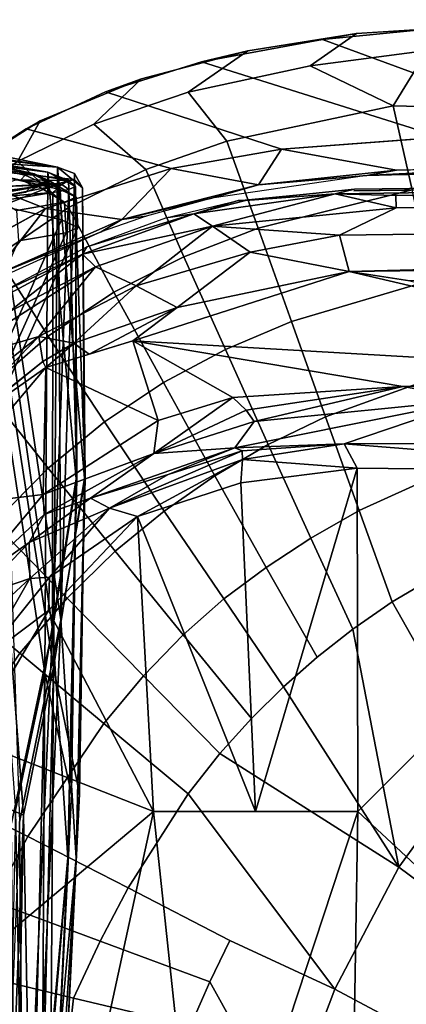
# Model space of a CAD drawing. Units: inches. Extents: x -12.8 to 13.9, y -13.8 to 13.8.
# Drawn here: x -4.7 to -3.2, y 6.1 to 9.7 of the extents above; entities that cross this region are included whole.
import ezdxf

# ---------------------------------------------------------------- set-up
doc = ezdxf.new("R2010")
doc.units = ezdxf.units.IN
doc.header["$MEASUREMENT"] = 0
for name, color, linetype in [('SEAT-BASE', 5, 'Continuous'), ('SEAT-FABRIC', 5, 'Continuous'), ('SEAT-FRAME', 5, 'Continuous'), ('SEAT-INTERWEAVE', 5, 'Continuous')]:
    doc.layers.add(name, color=color, linetype=linetype)

msp = doc.modelspace()

# ---------------------------------------------------------------- linework, layer by layer
at = {"layer": 'SEAT-BASE'}
for points in [[(-1.2568, 1.61, 6.4342), (-1.2254, 1.6272, 6.3614), (-10.5681, 8.294, 3.7114), (-10.5999, 8.277, 3.7894)], [(-1.2254, 1.6272, 6.3614), (-1.2626, 1.7589, 4.6526), (-10.0035, 7.9137, 3.3006), (-10.5681, 8.294, 3.7114)], [(-1.3038, 1.5544, 6.4698), (-1.2568, 1.61, 6.4342), (-10.5999, 8.277, 3.7894), (-10.6689, 8.2166, 3.8188)], [(-1.3038, 1.5544, 6.4698), (-10.6689, 8.2166, 3.8188), (-10.8901, 7.9122, 3.8188), (-1.5925, 1.1571, 6.4973)], [(-11.1112, 7.6078, 3.8188), (-1.8813, 0.7597, 6.4698), (-1.5925, 1.1571, 6.4973), (-10.8901, 7.9122, 3.8188)], [(-10.0035, 7.9137, 3.3006), (-1.2626, 1.7589, 4.6526), (-1.2568, 1.7428, 4.6016), (-9.9976, 7.8976, 3.2497)], [(-1.2761, 1.6987, 4.5552), (-9.974, 7.8298, 3.2069), (-9.9976, 7.8976, 3.2497), (-1.2568, 1.7428, 4.6016)], [(-1.2761, 1.6987, 4.5552), (-1.2959, 1.6674, 4.5405), (-9.8964, 7.7218, 3.2151), (-9.974, 7.8298, 3.2069)], [(-10.3992, 7.0298, 3.2151), (-9.8964, 7.7218, 3.2151), (-1.2959, 1.6674, 4.5405), (-1.9863, 0.7172, 4.5405)], [(-1.9196, 0.6977, 6.4342), (-1.8813, 0.7597, 6.4698), (-11.1112, 7.6078, 3.8188), (-11.1474, 7.5234, 3.7894)], [(-11.1608, 7.4948, 3.7114), (-1.9262, 0.6626, 6.3614), (-1.9196, 0.6977, 6.4342), (-11.1474, 7.5234, 3.7894)], [(-11.1608, 7.4948, 3.7114), (-10.6176, 7.0684, 3.3006), (-2.063, 0.6573, 4.6526), (-1.9262, 0.6626, 6.3614)], [(-10.6005, 7.0678, 3.2497), (-2.0458, 0.6567, 4.6016), (-2.063, 0.6573, 4.6526), (-10.6176, 7.0684, 3.3006)], [(-2.0458, 0.6567, 4.6016), (-10.6005, 7.0678, 3.2497), (-10.5261, 7.0642, 3.2079), (-2.0099, 0.6887, 4.5552)], [(-10.5261, 7.0642, 3.2079), (-10.3992, 7.0298, 3.2151), (-1.9863, 0.7172, 4.5405), (-2.0099, 0.6887, 4.5552)]]:
    msp.add_3dface(points, dxfattribs=at)
at = {"layer": 'SEAT-FABRIC'}
for points in [[(-2.6374, 9.7103, 16.9008), (-3.4295, 9.66, 16.8189), (-3.5976, 9.5421, 16.9436), (-3.1724, 9.5976, 17.0018)], [(-3.0335, 9.6852, 16.8599), (-3.1359, 9.6798, 16.6879), (-3.5524, 9.6386, 16.627), (-3.4295, 9.66, 16.8189)], [(-3.5976, 9.5421, 16.9436), (-3.4295, 9.66, 16.8189), (-3.8245, 9.5968, 16.7575), (-4.0419, 9.4462, 16.8552)], [(-3.5524, 9.6386, 16.627), (-3.9936, 9.5563, 16.5436), (-3.8245, 9.5968, 16.7575), (-3.4295, 9.66, 16.8189)], [(-3.1359, 9.6798, 16.6879), (-2.1277, 9.3024, 15.5782), (-2.6174, 9.2942, 15.5421), (-3.5524, 9.6386, 16.627)], [(-2.6174, 9.2942, 15.5421), (-3.1221, 9.2827, 15.5046), (-3.9936, 9.5563, 16.5436), (-3.5524, 9.6386, 16.627)], [(-3.2953, 9.3962, 17.1465), (-2.6238, 9.3801, 17.2976), (-2.6491, 9.6349, 17.0436), (-3.1724, 9.5976, 17.0018)], [(-3.8245, 9.5968, 16.7575), (-4.2119, 9.4954, 16.6736), (-4.385, 9.3302, 16.7644), (-4.0419, 9.4462, 16.8552)], [(-3.8245, 9.5968, 16.7575), (-3.9936, 9.5563, 16.5436), (-4.3422, 9.4475, 16.465), (-4.2119, 9.4954, 16.6736)], [(-3.2953, 9.3962, 17.1465), (-3.2953, 9.3962, 17.1465), (-3.1724, 9.5976, 17.0018), (-3.5976, 9.5421, 16.9436)], [(-3.9936, 9.5563, 16.5436), (-3.1221, 9.2827, 15.5046), (-3.7019, 9.2386, 15.4524), (-4.3422, 9.4475, 16.465)], [(-3.9012, 9.2682, 17.0399), (-3.2953, 9.3962, 17.1465), (-3.5976, 9.5421, 16.9436), (-4.0419, 9.4462, 16.8552)], [(-4.385, 9.3302, 16.7644), (-4.2119, 9.4954, 16.6736), (-4.5803, 9.3421, 16.5678), (-4.6632, 9.1943, 16.6732)], [(-4.3422, 9.4475, 16.465), (-4.6313, 9.3133, 16.3915), (-4.5803, 9.3421, 16.5678), (-4.2119, 9.4954, 16.6736)], [(-3.7019, 9.2386, 15.4524), (-4.1035, 9.1679, 15.4048), (-4.6313, 9.3133, 16.3915), (-4.3422, 9.4475, 16.465)], [(-4.0419, 9.4462, 16.8552), (-4.385, 9.3302, 16.7644), (-4.1956, 9.1647, 16.973), (-3.9012, 9.2682, 17.0399)], [(-3.2264, 9.0911, 17.3772), (-3.2953, 9.3962, 17.1465), (-3.9012, 9.2682, 17.0399), (-3.7875, 8.9507, 17.2693)], [(-2.6246, 9.0974, 17.5133), (-2.6238, 9.3801, 17.2976), (-3.2953, 9.3962, 17.1465), (-3.2264, 9.0911, 17.3772)], [(-4.5803, 9.3421, 16.5678), (-4.9132, 9.1295, 16.4446), (-4.9013, 9.0349, 16.5799), (-4.6632, 9.1943, 16.6732)], [(-4.5803, 9.3421, 16.5678), (-4.6313, 9.3133, 16.3915), (-4.8833, 9.1507, 16.3206), (-4.9132, 9.1295, 16.4446)], [(-4.4771, 9.0261, 16.8966), (-4.1956, 9.1647, 16.973), (-4.385, 9.3302, 16.7644), (-4.6632, 9.1943, 16.6732)], [(-4.6313, 9.3133, 16.3915), (-4.1035, 9.1679, 15.4048), (-4.5613, 9.0231, 15.3363), (-4.8833, 9.1507, 16.3206)], [(-3.9012, 9.2682, 17.0399), (-4.1956, 9.1647, 16.973), (-4.0571, 8.8474, 17.2054), (-3.7875, 8.9507, 17.2693)], [(-3.7019, 9.2386, 15.4524), (-3.7019, 9.2386, 15.4524), (-3.7859, 9.1089, 15.4361), (-4.1035, 9.1679, 15.4048)], [(-3.7859, 9.1089, 15.4361), (-3.7859, 9.1089, 15.4361), (-3.7019, 9.2386, 15.4524), (-3.2841, 9.162, 15.4849)], [(-4.738, 8.8489, 16.8106), (-4.4771, 9.0261, 16.8966), (-4.6632, 9.1943, 16.6732), (-4.9013, 9.0349, 16.5799)], [(-3.3916, 9.143, 15.799), (-3.3916, 9.143, 15.799), (-2.7774, 9.1746, 15.5237), (-1.7417, 9.189, 15.5992)], [(-4.5613, 9.0231, 15.3363), (-4.9983, 8.7835, 15.2557), (-5.112, 8.9526, 16.2484), (-4.8833, 9.1507, 16.3206)], [(-4.5613, 9.0231, 15.3363), (-4.5613, 9.0231, 15.3363), (-4.1035, 9.1679, 15.4048), (-4.2831, 8.9833, 15.3702)], [(-4.0571, 8.8474, 17.2054), (-4.1956, 9.1647, 16.973), (-4.4771, 9.0261, 16.8966), (-4.3125, 8.7178, 17.1347)], [(-3.7859, 9.1089, 15.4361), (-3.7859, 9.1089, 15.4361), (-4.2831, 8.9833, 15.3702), (-4.1035, 9.1679, 15.4048)], [(-3.7859, 9.1089, 15.4361), (-3.7859, 9.1089, 15.4361), (-3.3916, 9.143, 15.799), (-3.9555, 9.0604, 15.7452)], [(-3.3916, 9.143, 15.799), (-3.3916, 9.143, 15.799), (-3.7859, 9.1089, 15.4361), (-3.2841, 9.162, 15.4849)], [(-3.2841, 9.162, 15.4849), (-3.2841, 9.162, 15.4849), (-2.7774, 9.1746, 15.5237), (-3.3916, 9.143, 15.799)], [(-3.7859, 9.1089, 15.4361), (-3.7859, 9.1089, 15.4361), (-3.9555, 9.0604, 15.7452), (-4.2831, 8.9833, 15.3702)], [(-3.666, 8.6113, 17.4395), (-3.1576, 8.762, 17.5481), (-3.2264, 9.0911, 17.3772), (-3.7875, 8.9507, 17.2693)], [(-4.1946, 8.9949, 15.717), (-4.1946, 8.9949, 15.717), (-4.2831, 8.9833, 15.3702), (-3.9555, 9.0604, 15.7452)], [(-4.7547, 8.7752, 15.2909), (-4.7547, 8.7752, 15.2909), (-4.5613, 9.0231, 15.3363), (-4.2831, 8.9833, 15.3702)], [(-4.3125, 8.7178, 17.1347), (-4.4771, 9.0261, 16.8966), (-4.738, 8.8489, 16.8106), (-4.5518, 8.5583, 17.0556)], [(-4.3586, 8.9378, 15.6959), (-4.3586, 8.9378, 15.6959), (-4.7547, 8.7752, 15.2909), (-4.2831, 8.9833, 15.3702)], [(-4.2831, 8.9833, 15.3702), (-4.2831, 8.9833, 15.3702), (-4.1946, 8.9949, 15.717), (-4.3586, 8.9378, 15.6959)], [(-4.685, 8.7895, 15.6508), (-4.685, 8.7895, 15.6508), (-4.7547, 8.7752, 15.2909), (-4.3586, 8.9378, 15.6959)], [(-4.0571, 8.8474, 17.2054), (-3.9063, 8.5094, 17.378), (-3.666, 8.6113, 17.4395), (-3.7875, 8.9507, 17.2693)], [(-4.5518, 8.5583, 17.0556), (-4.738, 8.8489, 16.8106), (-4.983, 8.6231, 16.7113), (-4.7784, 8.3618, 16.9652)], [(-4.1321, 8.3887, 17.3122), (-3.9063, 8.5094, 17.378), (-4.0571, 8.8474, 17.2054), (-4.3125, 8.7178, 17.1347)], [(-3.0909, 8.4269, 17.6385), (-3.1576, 8.762, 17.5481), (-3.666, 8.6113, 17.4395), (-3.5415, 8.264, 17.5298)], [(-4.3459, 8.246, 17.2407), (-4.1321, 8.3887, 17.3122), (-4.3125, 8.7178, 17.1347), (-4.5518, 8.5583, 17.0556)], [(-3.9063, 8.5094, 17.378), (-3.7503, 8.1631, 17.4712), (-3.5415, 8.264, 17.5298), (-3.666, 8.6113, 17.4395)], [(-4.5508, 8.0769, 17.1615), (-4.3459, 8.246, 17.2407), (-4.5518, 8.5583, 17.0556), (-4.7784, 8.3618, 16.9652)], [(-3.7503, 8.1631, 17.4712), (-3.9063, 8.5094, 17.378), (-4.1321, 8.3887, 17.3122), (-3.9447, 8.0497, 17.4109)], [(-3.4192, 7.9232, 17.5611), (-3.0295, 8.1001, 17.6657), (-3.0909, 8.4269, 17.6385), (-3.5415, 8.264, 17.5298)], [(-4.7486, 7.8772, 17.0733), (-4.5508, 8.0769, 17.1615), (-4.7784, 8.3618, 16.9652), (-4.9922, 8.1266, 16.8626)], [(-3.9447, 8.0497, 17.4109), (-4.1321, 8.3887, 17.3122), (-4.3459, 8.246, 17.2407), (-4.1296, 7.9211, 17.3478)], [(-4.1296, 7.9211, 17.3478), (-4.3459, 8.246, 17.2407), (-4.5508, 8.0769, 17.1615), (-4.3077, 7.7745, 17.2808)], [(-3.5415, 8.264, 17.5298), (-3.7503, 8.1631, 17.4712), (-3.5955, 7.823, 17.5082), (-3.4192, 7.9232, 17.5611)], [(-3.758, 7.7156, 17.4554), (-3.5955, 7.823, 17.5082), (-3.7503, 8.1631, 17.4712), (-3.9447, 8.0497, 17.4109)], [(-4.3077, 7.7745, 17.2808), (-4.5508, 8.0769, 17.1615), (-4.7486, 7.8772, 17.0733), (-4.4819, 7.6045, 17.2088)], [(-2.9731, 7.7827, 17.6451), (-3.0295, 8.1001, 17.6657), (-3.4192, 7.9232, 17.5611), (-3.2998, 7.5902, 17.5536)], [(-3.9121, 7.6011, 17.3874), (-3.758, 7.7156, 17.4554), (-3.9447, 8.0497, 17.4109), (-4.1296, 7.9211, 17.3478)], [(-4.0598, 7.4702, 17.333), (-3.9121, 7.6011, 17.3874), (-4.1296, 7.9211, 17.3478), (-4.3077, 7.7745, 17.2808)], [(-3.5955, 7.823, 17.5082), (-3.4423, 7.4909, 17.5104), (-3.2998, 7.5902, 17.5536), (-3.4192, 7.9232, 17.5611)], [(-4.6544, 7.4036, 17.1302), (-4.4819, 7.6045, 17.2088), (-4.7486, 7.8772, 17.0733), (-4.9409, 7.6422, 16.9753)], [(-3.4423, 7.4909, 17.5104), (-3.5955, 7.823, 17.5082), (-3.758, 7.7156, 17.4554), (-3.5722, 7.3886, 17.4686)], [(-2.9812, 7.0281, 17.5307), (-2.625, 7.3752, 17.637), (-2.9731, 7.7827, 17.6451), (-3.2998, 7.5902, 17.5536)], [(-4.2044, 7.3213, 17.2752), (-4.0598, 7.4702, 17.333), (-4.3077, 7.7745, 17.2808), (-4.4819, 7.6045, 17.2088)], [(-3.5722, 7.3886, 17.4686), (-3.758, 7.7156, 17.4554), (-3.9121, 7.6011, 17.3874), (-3.6946, 7.281, 17.4271)], [(-4.9794, 6.9143, 16.9646), (-4.6544, 7.4036, 17.1302), (-4.9409, 7.6422, 16.9753), (-5.3002, 7.0738, 16.7641)], [(-4.2044, 7.3213, 17.2752), (-4.4819, 7.6045, 17.2088), (-4.6544, 7.4036, 17.1302), (-4.3482, 7.1477, 17.2131)], [(-3.6946, 7.281, 17.4271), (-3.9121, 7.6011, 17.3874), (-4.0598, 7.4702, 17.333), (-3.8119, 7.1659, 17.3851)], [(-2.9812, 7.0281, 17.5307), (-3.2998, 7.5902, 17.5536), (-3.4423, 7.4909, 17.5104), (-3.2756, 6.6248, 17.4338)], [(-3.8119, 7.1659, 17.3851), (-4.0598, 7.4702, 17.333), (-4.2044, 7.3213, 17.2752), (-3.927, 7.0381, 17.3416)], [(-3.2756, 6.6248, 17.4338), (-3.4423, 7.4909, 17.5104), (-3.5722, 7.3886, 17.4686), (-3.6946, 7.281, 17.4271)], [(-4.3482, 7.1477, 17.2131), (-4.6544, 7.4036, 17.1302), (-4.9794, 6.9143, 16.9646), (-4.6253, 6.7357, 17.1005)], [(-4.0421, 6.8918, 17.2961), (-3.927, 7.0381, 17.3416), (-4.2044, 7.3213, 17.2752), (-4.3482, 7.1477, 17.2131)], [(-3.6946, 7.281, 17.4271), (-3.8119, 7.1659, 17.3851), (-3.927, 7.0381, 17.3416), (-3.2756, 6.6248, 17.4338)], [(-4.2607, 6.5489, 17.209), (-4.0421, 6.8918, 17.2961), (-4.3482, 7.1477, 17.2131), (-4.6253, 6.7357, 17.1005)], [(-3.2756, 6.6248, 17.4338), (-3.927, 7.0381, 17.3416), (-4.0421, 6.8918, 17.2961), (-3.5086, 6.1804, 17.3504)], [(-2.9812, 7.0281, 17.5307), (-3.2756, 6.6248, 17.4338), (-2.6245, 6.1412, 17.4775), (-2.6246, 6.5737, 17.5225)], [(-4.6253, 6.7357, 17.1005), (-4.9794, 6.9143, 16.9646), (-5.1243, 6.6383, 16.8848), (-4.7513, 6.4997, 17.0412)], [(-4.0421, 6.8918, 17.2961), (-4.2607, 6.5489, 17.209), (-3.8898, 6.3574, 17.2925), (-3.5086, 6.1804, 17.3504)], [(-4.3622, 6.3549, 17.169), (-4.2607, 6.5489, 17.209), (-4.6253, 6.7357, 17.1005), (-4.7513, 6.4997, 17.0412)], [(-2.6245, 6.1412, 17.4775), (-3.2756, 6.6248, 17.4338), (-3.5086, 6.1804, 17.3504), (-2.6243, 5.7087, 17.4325)], [(-4.2607, 6.5489, 17.209), (-4.3622, 6.3549, 17.169), (-3.9635, 6.2066, 17.2671), (-3.8898, 6.3574, 17.2925)], [(-4.4587, 6.1479, 17.1313), (-4.3622, 6.3549, 17.169), (-4.7513, 6.4997, 17.0412), (-4.8701, 6.2471, 16.9849)], [(-3.9635, 6.2066, 17.2671), (-4.3622, 6.3549, 17.169), (-4.4587, 6.1479, 17.1313), (-4.0339, 6.0464, 17.2431)], [(-3.6859, 5.7086, 17.2805), (-3.5086, 6.1804, 17.3504), (-3.8898, 6.3574, 17.2925), (-3.9635, 6.2066, 17.2671)], [(-4.4587, 6.1479, 17.1313), (-4.8701, 6.2471, 16.9849), (-4.9044, 5.9696, 16.9596), (-4.4831, 5.9283, 17.1146)], [(-3.9635, 6.2066, 17.2671), (-4.0339, 6.0464, 17.2431), (-3.6859, 5.7086, 17.2805), (-3.9635, 6.2066, 17.2671)], [(-3.5086, 6.1804, 17.3504), (-3.6859, 5.7086, 17.2805), (-3.9, 5.0092, 17.1925), (-2.6243, 5.7087, 17.4325)], [(-4.1011, 5.8771, 17.2189), (-4.0339, 6.0464, 17.2431), (-4.4587, 6.1479, 17.1313), (-4.4831, 5.9283, 17.1146)]]:
    msp.add_3dface(points, dxfattribs=at)
for points, invisible_edges in [([(-3.1221, 9.2827, 15.5046), (-3.1221, 9.2827, 15.5046), (-3.2841, 9.162, 15.4849), (-3.7019, 9.2386, 15.4524)], 2), ([(-3.2841, 9.162, 15.4849), (-3.2841, 9.162, 15.4849), (-3.1221, 9.2827, 15.5046), (-2.7774, 9.1746, 15.5237)], 6), ([(-0.8613, 9.1873, 15.9888), (-0.8613, 9.1873, 15.9888), (-3.3916, 9.143, 15.799), (-1.7417, 9.189, 15.5992)], 9), ([(-4.9983, 8.7835, 15.2557), (-4.9983, 8.7835, 15.2557), (-4.5613, 9.0231, 15.3363), (-4.7547, 8.7752, 15.2909)], 9)]:
    msp.add_3dface(points, dxfattribs=dict(at, invisible_edges=invisible_edges))
at = {"layer": 'SEAT-FRAME'}
for points in [[(-3.5063, 9.0763, 15.6119), (-3.4368, 9.0935, 15.7366), (6.8837, 9.2188, 16.4243)], [(-3.2867, 9.0701, 15.6174), (-3.5063, 9.0763, 15.6119), (6.8837, 9.2188, 16.4243)], [(6.5929, 9.2198, 16.4912), (-3.4393, 9.0875, 15.771), (6.7326, 9.2154, 16.5264)], [(-3.4368, 9.0935, 15.7366), (6.5929, 9.2198, 16.4912), (6.8837, 9.2188, 16.4243)], [(-3.2867, 9.0701, 15.6174), (6.8837, 9.2188, 16.4243), (6.7382, 9.1968, 16.3619)], [(-4.6353, 9.1445, 23.8196), (-4.8915, 9.2005, 21.1913), (-4.9068, 9.183, 21.1929), (-4.6506, 9.1276, 23.8204)], [(-4.6131, 9.1501, 23.818), (-4.8691, 9.2063, 21.1887), (-4.8915, 9.2005, 21.1913), (-4.6353, 9.1445, 23.8196)], [(-4.6131, 9.1501, 23.818), (-4.6028, 9.1496, 23.8181), (-4.8574, 9.2057, 21.186), (-4.8691, 9.2063, 21.1887)], [(-4.508, 9.0925, 23.8094), (-4.7635, 9.1496, 21.1746), (-4.8574, 9.2057, 21.186), (-4.6028, 9.1496, 23.8181)], [(6.7382, 9.1968, 16.3619), (-3.2844, 9.0257, 15.5948), (-3.2867, 9.0701, 15.6174)], [(-3.2844, 9.0257, 15.5948), (6.7382, 9.1968, 16.3619), (3.4756, 9.103, 16.1117)], [(-4.5023, 8.9817, 23.8063), (-4.7563, 9.04, 21.1727), (-4.7635, 9.1496, 21.1746), (-4.508, 9.0925, 23.8094)], [(-4.5764, 9.1172, 24.9586), (-4.6353, 9.1445, 23.8196), (-4.6506, 9.1276, 23.8204), (-4.5918, 9.1004, 24.9581)], [(-4.5543, 9.1226, 24.9588), (-4.6131, 9.1501, 23.818), (-4.6353, 9.1445, 23.8196), (-4.5764, 9.1172, 24.9586)], [(-4.5543, 9.1226, 24.9588), (-4.5444, 9.1221, 24.9593), (-4.6028, 9.1496, 23.8181), (-4.6131, 9.1501, 23.818)], [(-4.449, 9.0646, 24.9581), (-4.508, 9.0925, 23.8094), (-4.6028, 9.1496, 23.8181), (-4.5444, 9.1221, 24.9593)], [(-4.6183, 9.0983, 25.7054), (-4.5764, 9.1172, 24.9586), (-4.5918, 9.1004, 24.9581), (-4.6336, 9.0814, 25.7033)], [(-4.5962, 9.1038, 25.7078), (-4.5543, 9.1226, 24.9588), (-4.5764, 9.1172, 24.9586), (-4.6183, 9.0983, 25.7054)], [(-4.5962, 9.1038, 25.7078), (-4.5861, 9.1032, 25.7117), (-4.5444, 9.1221, 24.9593), (-4.5543, 9.1226, 24.9588)], [(-4.4914, 9.0456, 25.7202), (-4.449, 9.0646, 24.9581), (-4.5444, 9.1221, 24.9593), (-4.5861, 9.1032, 25.7117)], [(-4.7915, 9.0675, 26.7769), (-4.6183, 9.0983, 25.7054), (-4.6336, 9.0814, 25.7033), (-4.8066, 9.0503, 26.7732)], [(-4.7695, 9.073, 26.7815), (-4.5962, 9.1038, 25.7078), (-4.6183, 9.0983, 25.7054), (-4.7915, 9.0675, 26.7769)], [(-4.7695, 9.073, 26.7815), (-4.7589, 9.0723, 26.7848), (-4.5861, 9.1032, 25.7117), (-4.5962, 9.1038, 25.7078)], [(-4.666, 9.015, 26.8018), (-4.4914, 9.0456, 25.7202), (-4.5861, 9.1032, 25.7117), (-4.7589, 9.0723, 26.7848)], [(-4.4438, 8.9534, 24.9554), (-4.5023, 8.9817, 23.8063), (-4.508, 9.0925, 23.8094), (-4.449, 9.0646, 24.9581)], [(-4.0215, 9.004, 15.568), (-3.5063, 9.0763, 15.6119), (-3.9538, 8.9579, 15.5307)], [(-4.0215, 9.004, 15.568), (-3.8336, 9.0514, 15.6204), (-3.5063, 9.0763, 15.6119)], [(-3.9538, 8.9579, 15.5307), (-3.5063, 9.0763, 15.6119), (-3.2844, 9.0257, 15.5948)], [(-3.4368, 9.0935, 15.7366), (-3.8336, 9.0514, 15.6204), (-3.8601, 9.0522, 15.6988)], [(-3.4368, 9.0935, 15.7366), (-3.5063, 9.0763, 15.6119), (-3.8336, 9.0514, 15.6204)], [(-3.2867, 9.0701, 15.6174), (-3.2844, 9.0257, 15.5948), (-3.5063, 9.0763, 15.6119)], [(3.4756, 9.103, 16.1117), (6.2335, 9.0465, 16.3264), (-3.2844, 9.0257, 15.5948)], [(-5.0191, 8.3252, 21.5078), (-4.7563, 9.04, 21.1727), (-4.5023, 8.9817, 23.8063), (-4.8223, 8.2618, 23.795)], [(-4.6597, 8.9048, 26.7995), (-4.4859, 8.9347, 25.7179), (-4.4914, 9.0456, 25.7202), (-4.666, 9.015, 26.8018)], [(-4.4859, 8.9347, 25.7179), (-4.4438, 8.9534, 24.9554), (-4.449, 9.0646, 24.9581), (-4.4914, 9.0456, 25.7202)], [(-3.8601, 9.0522, 15.6988), (-4.0215, 9.004, 15.568), (-4.1231, 8.9889, 15.6689)], [(-3.8336, 9.0514, 15.6204), (-4.0215, 9.004, 15.568), (-3.8601, 9.0522, 15.6988)], [(6.2335, 9.0465, 16.3264), (-3.4556, 8.7938, 15.6551), (-3.491, 8.9263, 15.5827)], [(6.2335, 9.0465, 16.3264), (-3.491, 8.9263, 15.5827), (-3.2844, 9.0257, 15.5948)], [(-3.4556, 8.7938, 15.6551), (6.2335, 9.0465, 16.3264), (4.9499, 8.904, 16.3066)], [(-4.41, 8.8836, 15.6311), (-4.0215, 9.004, 15.568), (-4.4261, 8.8566, 15.5073)], [(-4.0215, 9.004, 15.568), (-3.9538, 8.9579, 15.5307), (-4.4261, 8.8566, 15.5073)], [(-4.1231, 8.9889, 15.6689), (-4.0215, 9.004, 15.568), (-4.41, 8.8836, 15.6311)], [(-3.491, 8.9263, 15.5827), (-3.9538, 8.9579, 15.5307), (-3.2844, 9.0257, 15.5948)], [(-4.4438, 8.9534, 24.9554), (-4.7699, 8.2319, 24.9478), (-4.8223, 8.2618, 23.795), (-4.5023, 8.9817, 23.8063)], [(-4.8107, 8.2147, 25.7075), (-4.4859, 8.9347, 25.7179), (-4.6597, 8.9048, 26.7995), (-4.9785, 8.1897, 26.791)], [(-4.7699, 8.2319, 24.9478), (-4.4438, 8.9534, 24.9554), (-4.4859, 8.9347, 25.7179), (-4.8107, 8.2147, 25.7075)], [(-3.9538, 8.9579, 15.5307), (-4.3796, 8.8108, 15.4776), (-4.4261, 8.8566, 15.5073)], [(-4.2313, 8.7408, 15.4962), (-4.3796, 8.8108, 15.4776), (-3.9538, 8.9579, 15.5307)], [(-4.2313, 8.7408, 15.4962), (-3.9538, 8.9579, 15.5307), (-3.8165, 8.8643, 15.5519)], [(-3.491, 8.9263, 15.5827), (-3.8165, 8.8643, 15.5519), (-3.9538, 8.9579, 15.5307)], [(-3.8165, 8.8643, 15.5519), (-3.491, 8.9263, 15.5827), (-3.4556, 8.7938, 15.6551)], [(-3.2356, 8.7595, 15.6706), (-3.4556, 8.7938, 15.6551), (4.9499, 8.904, 16.3066)], [(-4.7403, 8.7085, 15.5825), (-4.41, 8.8836, 15.6311), (-4.4261, 8.8566, 15.5073)], [(-4.4261, 8.8566, 15.5073), (-4.7332, 8.692, 15.4645), (-4.7403, 8.7085, 15.5825)], [(-4.4261, 8.8566, 15.5073), (-4.6958, 8.6449, 15.4308), (-4.7332, 8.692, 15.4645)], [(-4.6958, 8.6449, 15.4308), (-4.4261, 8.8566, 15.5073), (-4.3796, 8.8108, 15.4776)], [(-4.0817, 8.6628, 15.584), (-4.2313, 8.7408, 15.4962), (-3.8165, 8.8643, 15.5519)], [(-4.0817, 8.6628, 15.584), (-3.8165, 8.8643, 15.5519), (-3.4556, 8.7938, 15.6551)], [(-4.9352, 8.4543, 15.3868), (-4.3796, 8.8108, 15.4776), (-4.5847, 8.5563, 15.4439)], [(-4.3796, 8.8108, 15.4776), (-4.9352, 8.4543, 15.3868), (-4.6958, 8.6449, 15.4308)], [(-4.3796, 8.8108, 15.4776), (-4.2313, 8.7408, 15.4962), (-4.5847, 8.5563, 15.4439)], [(-4.2428, 8.5405, 15.5647), (-3.4556, 8.7938, 15.6551), (-1.756, 8.3962, 15.7235)], [(-4.2428, 8.5405, 15.5647), (-4.0817, 8.6628, 15.584), (-3.4556, 8.7938, 15.6551)], [(-3.2356, 8.7595, 15.6706), (-1.756, 8.3962, 15.7235), (-3.4556, 8.7938, 15.6551)], [(-4.2313, 8.7408, 15.4962), (-4.4582, 8.5324, 15.5078), (-4.5847, 8.5563, 15.4439)], [(-4.0817, 8.6628, 15.584), (-4.4582, 8.5324, 15.5078), (-4.2313, 8.7408, 15.4962)], [(-4.4015, 8.4924, 15.5363), (-4.4582, 8.5324, 15.5078), (-4.0817, 8.6628, 15.584)], [(-4.2428, 8.5405, 15.5647), (-4.4015, 8.4924, 15.5363), (-4.0817, 8.6628, 15.584)], [(-5.0241, 8.1038, 15.416), (-5.091, 8.1583, 15.3627), (-4.5847, 8.5563, 15.4439)], [(-4.5847, 8.5563, 15.4439), (-5.091, 8.1583, 15.3627), (-4.9352, 8.4543, 15.3868)], [(-4.5708, 8.4655, 15.4903), (-5.0241, 8.1038, 15.416), (-4.5847, 8.5563, 15.4439)], [(-4.5847, 8.5563, 15.4439), (-4.4582, 8.5324, 15.5078), (-4.5708, 8.4655, 15.4903)], [(-4.1506, 8.2503, 15.5472), (-4.5602, 8.4442, 15.5079), (-4.2428, 8.5405, 15.5647)], [(-4.2428, 8.5405, 15.5647), (-3.2605, 8.3742, 15.6081), (-3.879, 8.3347, 15.5628)], [(-4.2428, 8.5405, 15.5647), (-1.756, 8.3962, 15.7235), (-3.2605, 8.3742, 15.6081)], [(-3.879, 8.3347, 15.5628), (-4.1506, 8.2503, 15.5472), (-4.2428, 8.5405, 15.5647)], [(-4.5708, 8.4655, 15.4903), (-4.4575, 8.5309, 15.5088), (-4.5602, 8.4442, 15.5079)], [(-4.5602, 8.4442, 15.5079), (-4.4575, 8.5309, 15.5088), (-4.4015, 8.4924, 15.5363)], [(-4.8536, 8.2376, 15.4602), (-5.0241, 8.1038, 15.416), (-4.5708, 8.4655, 15.4903)], [(-4.5708, 8.4655, 15.4903), (-4.5602, 8.4442, 15.5079), (-4.8536, 8.2376, 15.4602)], [(-4.9941, 7.93, 15.4333), (-4.8536, 8.2376, 15.4602), (-4.5602, 8.4442, 15.5079)], [(-4.5602, 8.4442, 15.5079), (-4.5689, 7.9809, 15.467), (-4.9941, 7.93, 15.4333)], [(-4.5689, 7.9809, 15.467), (-4.5602, 8.4442, 15.5079), (-4.1506, 8.2503, 15.5472)], [(-2.9976, 8.3276, 15.5745), (-3.2605, 8.3742, 15.6081), (-1.756, 8.3962, 15.7235)], [(-3.8308, 8.2882, 15.5278), (-3.879, 8.3347, 15.5628), (-3.2605, 8.3742, 15.6081)], [(-3.8021, 8.2477, 15.4387), (-3.8308, 8.2882, 15.5278), (-3.2605, 8.3742, 15.6081)], [(-2.9976, 8.3276, 15.5745), (-3.8021, 8.2477, 15.4387), (-3.2605, 8.3742, 15.6081)], [(-3.879, 8.3347, 15.5628), (-3.8308, 8.2882, 15.5278), (-4.1663, 8.1311, 15.492)], [(-4.1506, 8.2503, 15.5472), (-3.879, 8.3347, 15.5628), (-4.1663, 8.1311, 15.492)], [(-3.872, 8.1513, 15.242), (-2.9976, 8.3276, 15.5745), (-3.4736, 8.1662, 15.2103)], [(-3.8021, 8.2477, 15.4387), (-2.9976, 8.3276, 15.5745), (-3.872, 8.1513, 15.242)], [(-2.1648, 8.1717, 15.3335), (-3.4736, 8.1662, 15.2103), (-2.9976, 8.3276, 15.5745)], [(-3.8308, 8.2882, 15.5278), (-3.8021, 8.2477, 15.4387), (-4.1663, 8.1311, 15.492)], [(-4.1663, 8.1311, 15.492), (-4.5689, 7.9809, 15.467), (-4.1506, 8.2503, 15.5472)], [(-4.1663, 8.1311, 15.492), (-3.8021, 8.2477, 15.4387), (-3.872, 8.1513, 15.242)], [(-4.3976, 7.9675, 15.4121), (-3.872, 8.1513, 15.242), (-4.1149, 8.0537, 15.1931)], [(-4.3976, 7.9675, 15.4121), (-4.1663, 8.1311, 15.492), (-3.872, 8.1513, 15.242)], [(-3.8444, 8.1087, 15.1693), (-4.3285, 7.932, 15.1591), (-3.8459, 8.1406, 15.2257)], [(-4.1149, 8.0537, 15.1931), (-3.8459, 8.1406, 15.2257), (-4.3285, 7.932, 15.1591)], [(-3.8459, 8.1406, 15.2257), (-4.1149, 8.0537, 15.1931), (-3.872, 8.1513, 15.242)], [(-3.872, 8.1513, 15.242), (-3.4736, 8.1662, 15.2103), (-3.8459, 8.1406, 15.2257)], [(-3.8459, 8.1406, 15.2257), (-3.4736, 8.1662, 15.2103), (-3.8444, 8.1087, 15.1693)], [(-3.4736, 8.1662, 15.2103), (-3.4267, 8.0773, 15.1545), (-3.8444, 8.1087, 15.1693)], [(-2.1917, 8.0644, 15.235), (-3.4736, 8.1662, 15.2103), (-2.1648, 8.1717, 15.3335)], [(-3.4267, 8.0773, 15.1545), (-3.4736, 8.1662, 15.2103), (-2.1917, 8.0644, 15.235)], [(-4.5658, 7.9082, 15.44), (-4.5689, 7.9809, 15.467), (-4.1663, 8.1311, 15.492)], [(-4.3976, 7.9675, 15.4121), (-4.5658, 7.9082, 15.44), (-4.1663, 8.1311, 15.492)], [(-4.2258, 7.9013, 15.0911), (-4.3285, 7.932, 15.1591), (-3.8444, 8.1087, 15.1693)], [(-4.2258, 7.9013, 15.0911), (-3.8444, 8.1087, 15.1693), (-3.8502, 8.0236, 15.1185)], [(-3.4267, 8.0773, 15.1545), (-3.8502, 8.0236, 15.1185), (-3.8444, 8.1087, 15.1693)], [(-3.4267, 8.0773, 15.1545), (-3.7966, 6.8268, 14.7262), (-3.8502, 8.0236, 15.1185)], [(-3.425, 6.8268, 14.6984), (-3.7966, 6.8268, 14.7262), (-3.4267, 8.0773, 15.1545)], [(-3.425, 6.8268, 14.6984), (-3.4267, 8.0773, 15.1545), (-2.1917, 8.0644, 15.235)], [(-4.3976, 7.9675, 15.4121), (-4.1149, 8.0537, 15.1931), (-4.3285, 7.932, 15.1591)], [(-3.425, 6.8268, 14.6984), (-2.1917, 8.0644, 15.235), (-2.8126, 6.2582, 14.4508)], [(-4.2258, 7.9013, 15.0911), (-3.8502, 8.0236, 15.1185), (-3.7966, 6.8268, 14.7262)], [(-4.8498, 7.6457, 15.3955), (-4.9941, 7.93, 15.4333), (-4.5689, 7.9809, 15.467)], [(-4.8498, 7.6457, 15.3955), (-4.5689, 7.9809, 15.467), (-4.5658, 7.9082, 15.44)], [(-4.6201, 7.8069, 15.3754), (-4.3976, 7.9675, 15.4121), (-4.3285, 7.932, 15.1591)], [(-4.6201, 7.8069, 15.3754), (-4.5658, 7.9082, 15.44), (-4.3976, 7.9675, 15.4121)], [(-4.6201, 7.8069, 15.3754), (-4.3285, 7.932, 15.1591), (-4.6181, 7.6757, 15.1075)], [(-4.5464, 7.6801, 15.0578), (-4.6181, 7.6757, 15.1075), (-4.3285, 7.932, 15.1591)], [(-4.5464, 7.6801, 15.0578), (-4.3285, 7.932, 15.1591), (-4.2258, 7.9013, 15.0911)], [(-4.8498, 7.6457, 15.3955), (-4.5658, 7.9082, 15.44), (-4.6201, 7.8069, 15.3754)], [(-4.1682, 6.8267, 14.7539), (-4.5503, 7.5588, 15.004), (-4.2258, 7.9013, 15.0911)], [(-4.5464, 7.6801, 15.0578), (-4.2258, 7.9013, 15.0911), (-4.5503, 7.5588, 15.004)], [(-4.2258, 7.9013, 15.0911), (-3.7966, 6.8268, 14.7262), (-4.1682, 6.8267, 14.7539)], [(-4.8112, 7.6099, 15.3373), (-4.8498, 7.6457, 15.3955), (-4.6201, 7.8069, 15.3754)], [(-4.8112, 7.6099, 15.3373), (-4.6201, 7.8069, 15.3754), (-4.6181, 7.6757, 15.1075)], [(-4.7872, 7.3806, 15.0183), (-4.9668, 7.3529, 15.2981), (-4.6181, 7.6757, 15.1075)], [(-4.9668, 7.3529, 15.2981), (-4.8112, 7.6099, 15.3373), (-4.6181, 7.6757, 15.1075)], [(-4.5464, 7.6801, 15.0578), (-4.7872, 7.3806, 15.0183), (-4.6181, 7.6757, 15.1075)], [(-4.7872, 7.3806, 15.0183), (-4.5464, 7.6801, 15.0578), (-4.5503, 7.5588, 15.004)], [(-4.5503, 7.5588, 15.004), (-4.1682, 6.8267, 14.7539), (-4.8289, 7.0869, 14.9258)], [(-4.7872, 7.3806, 15.0183), (-4.5503, 7.5588, 15.004), (-4.8289, 7.0869, 14.9258)], [(-4.1682, 6.8267, 14.7539), (-5.1286, 6.0226, 14.7772), (-4.8289, 7.0869, 14.9258)], [(-5.1286, 6.0226, 14.7772), (-4.1682, 6.8267, 14.7539), (-4.5135, 5.2349, 14.3751)], [(-4.5135, 5.2349, 14.3751), (-4.1682, 6.8267, 14.7539), (-3.9866, 5.1197, 14.1921)], [(-3.425, 6.8268, 14.6984), (-3.9866, 5.1197, 14.1921), (-4.1682, 6.8267, 14.7539)], [(-3.4587, 4.769, 13.9449), (-3.9866, 5.1197, 14.1921), (-3.425, 6.8268, 14.6984)], [(-3.4587, 4.769, 13.9449), (-3.425, 6.8268, 14.6984), (-2.8126, 6.2582, 14.4508)], [(-3.4587, 4.769, 13.9449), (-2.8126, 6.2582, 14.4508), (-2.7774, 5.3443, 14.0694)]]:
    msp.add_3dface(points, dxfattribs=at)
at = {"layer": 'SEAT-INTERWEAVE'}
for points in [[(-5.1077, 9.2526, 20.2939), (-4.7742, 9.1899, 23.5436), (-4.5179, 9.1732, 23.5673)], [(-4.5179, 9.1732, 23.5673), (-4.883, 9.247, 20.3503), (-5.1077, 9.2526, 20.2939)], [(-4.9086, 9.2137, 20.2383), (-4.5529, 9.1547, 23.3939), (-5.0893, 9.225, 20.2258)], [(-4.883, 9.247, 20.3503), (-4.5179, 9.1732, 23.5673), (-4.8234, 9.2193, 20.5029)], [(-4.6412, 6.8137, 21.6678), (-4.8213, 6.892, 20.3009), (-4.8234, 9.2193, 20.5029)], [(-4.5321, 7.3513, 22.7345), (-4.8234, 9.2193, 20.5029), (-4.5179, 9.1732, 23.5673)], [(-4.5321, 7.3513, 22.7345), (-4.6412, 6.8137, 21.6678), (-4.8234, 9.2193, 20.5029)], [(-4.9086, 9.2137, 20.2383), (-4.849, 9.2071, 20.5162), (-4.5529, 9.1547, 23.3939)], [(-4.5529, 9.1547, 23.3939), (-4.849, 9.2071, 20.5162), (-4.5628, 7.3326, 22.7185)], [(-4.849, 9.2071, 20.5162), (-4.6701, 6.8319, 21.6733), (-4.5628, 7.3326, 22.7185)], [(-4.4776, 9.1252, 24.7771), (-4.6689, 9.1274, 25.0684), (-4.7935, 9.1785, 22.9361)], [(-4.449, 8.0384, 24.4261), (-4.5529, 9.1547, 23.3939), (-4.5628, 7.3326, 22.7185)], [(-4.4514, 9.1035, 24.8208), (-4.5529, 9.1547, 23.3939), (-4.449, 8.0384, 24.4261)], [(-4.4514, 9.1035, 24.8208), (-4.4776, 9.1252, 24.7771), (-4.5529, 9.1547, 23.3939)], [(-4.5321, 7.3513, 22.7345), (-4.5179, 9.1732, 23.5673), (-4.4195, 8.0407, 24.4247)], [(-4.4195, 8.0407, 24.4247), (-4.5179, 9.1732, 23.5673), (-4.4258, 9.0986, 24.7639)], [(-4.4555, 9.1506, 24.7759), (-4.4258, 9.0986, 24.7639), (-4.5179, 9.1732, 23.5673)], [(-4.4258, 9.0986, 24.7639), (-4.4555, 9.1506, 24.7759), (-4.4559, 9.1279, 25.4323)], [(-4.5131, 9.114, 25.959), (-4.7726, 9.0782, 27.2709), (-4.7292, 9.0286, 27.2196)], [(-4.5011, 9.1099, 25.3956), (-4.7507, 9.1015, 26.0766), (-4.6689, 9.1274, 25.0684)], [(-4.7507, 9.1015, 26.0766), (-4.5011, 9.1099, 25.3956), (-4.7302, 9.0652, 26.951)], [(-4.5342, 9.0812, 26.0017), (-4.7302, 9.0652, 26.951), (-4.5011, 9.1099, 25.3956)], [(-4.7292, 9.0286, 27.2196), (-4.5048, 7.5247, 26.0969), (-4.5131, 9.114, 25.959)], [(-4.6689, 9.1274, 25.0684), (-4.4776, 9.1252, 24.7771), (-4.5011, 9.1099, 25.3956)], [(-4.5011, 9.1099, 25.3956), (-4.4766, 9.0924, 25.5108), (-4.5342, 9.0812, 26.0017)], [(-4.5131, 9.114, 25.959), (-4.5048, 7.5247, 26.0969), (-4.4559, 9.1279, 25.4323)], [(-4.4169, 8.0402, 25.2504), (-4.4559, 9.1279, 25.4323), (-4.5048, 7.5247, 26.0969)], [(-4.5011, 9.1099, 25.3956), (-4.4776, 9.1252, 24.7771), (-4.4766, 9.0924, 25.5108)], [(-4.4776, 9.1252, 24.7771), (-4.4514, 9.1035, 24.8208), (-4.4766, 9.0924, 25.5108)], [(-4.4258, 9.0986, 24.7639), (-4.4559, 9.1279, 25.4323), (-4.4169, 8.0402, 25.2504)], [(-4.5354, 7.4905, 26.0946), (-4.7582, 9.0445, 27.1976), (-4.5342, 9.0812, 26.0017)], [(-4.7302, 9.0652, 26.951), (-4.5342, 9.0812, 26.0017), (-4.7582, 9.0445, 27.1976)], [(-4.4464, 8.0381, 25.249), (-4.5354, 7.4905, 26.0946), (-4.4766, 9.0924, 25.5108)], [(-4.5342, 9.0812, 26.0017), (-4.4766, 9.0924, 25.5108), (-4.5354, 7.4905, 26.0946)], [(-4.4464, 8.0381, 25.249), (-4.4766, 9.0924, 25.5108), (-4.4514, 9.1035, 24.8208)], [(-4.4464, 8.0381, 25.249), (-4.4514, 9.1035, 24.8208), (-4.449, 8.0384, 24.4261)], [(-4.4195, 8.0407, 24.4247), (-4.4258, 9.0986, 24.7639), (-4.4169, 8.0402, 25.2504)], [(-4.6845, 6.7847, 26.8442), (-4.7582, 9.0445, 27.1976), (-4.5354, 7.4905, 26.0946)], [(-4.6553, 6.788, 26.8494), (-4.5048, 7.5247, 26.0969), (-4.7292, 9.0286, 27.2196)], [(-4.449, 8.0384, 24.4261), (-4.5628, 7.3326, 22.7185), (-4.4669, 6.8906, 24.4255)], [(-4.4464, 8.0381, 25.249), (-4.4793, 6.6587, 25.2488), (-4.5354, 7.4905, 26.0946)], [(-4.4374, 6.8915, 24.4245), (-4.5321, 7.3513, 22.7345), (-4.4195, 8.0407, 24.4247)], [(-4.5048, 7.5247, 26.0969), (-4.4498, 6.6588, 25.2503), (-4.4169, 8.0402, 25.2504)], [(-4.4793, 6.6587, 25.2488), (-4.4464, 8.0381, 25.249), (-4.449, 8.0384, 24.4261)], [(-4.449, 8.0384, 24.4261), (-4.4669, 6.8906, 24.4255), (-4.4793, 6.6587, 25.2488)], [(-4.4498, 6.6588, 25.2503), (-4.4195, 8.0407, 24.4247), (-4.4169, 8.0402, 25.2504)], [(-4.4498, 6.6588, 25.2503), (-4.4374, 6.8915, 24.4245), (-4.4195, 8.0407, 24.4247)], [(-4.5048, 7.5247, 26.0969), (-4.6553, 6.788, 26.8494), (-4.6359, 4.5933, 26.0613)], [(-4.4498, 6.6588, 25.2503), (-4.5048, 7.5247, 26.0969), (-4.6359, 4.5933, 26.0613)], [(-4.6653, 4.5942, 26.0581), (-4.6845, 6.7847, 26.8442), (-4.5354, 7.4905, 26.0946)], [(-4.6653, 4.5942, 26.0581), (-4.5354, 7.4905, 26.0946), (-4.4793, 6.6587, 25.2488)], [(-4.5986, 4.5946, 22.7763), (-4.6412, 6.8137, 21.6678), (-4.5321, 7.3513, 22.7345)], [(-4.5321, 7.3513, 22.7345), (-4.5495, 4.5937, 24.4214), (-4.5986, 4.5946, 22.7763)], [(-4.4374, 6.8915, 24.4245), (-4.5495, 4.5937, 24.4214), (-4.5321, 7.3513, 22.7345)], [(-4.5628, 7.3326, 22.7185), (-4.6701, 6.8319, 21.6733), (-4.6281, 4.5949, 22.7781)], [(-4.6281, 4.5949, 22.7781), (-4.579, 4.5947, 24.4216), (-4.5628, 7.3326, 22.7185)], [(-4.579, 4.5947, 24.4216), (-4.4669, 6.8906, 24.4255), (-4.5628, 7.3326, 22.7185)], [(-4.8213, 6.892, 20.3009), (-4.6412, 6.8137, 21.6678), (-4.792, 2.8529, 21.1977)], [(-4.4793, 6.6587, 25.2488), (-4.4669, 6.8906, 24.4255), (-4.579, 4.5947, 24.4216)], [(-4.5495, 4.5937, 24.4214), (-4.4374, 6.8915, 24.4245), (-4.4498, 6.6588, 25.2503)], [(-4.7113, 3.1868, 21.8627), (-4.792, 2.8529, 21.1977), (-4.6412, 6.8137, 21.6678)], [(-4.6701, 6.8319, 21.6733), (-4.7402, 3.3785, 21.804), (-4.6281, 4.5949, 22.7781)], [(-4.5986, 4.5946, 22.7763), (-4.7113, 3.1868, 21.8627), (-4.6412, 6.8137, 21.6678)], [(-4.6553, 6.788, 26.8494), (-4.8367, 2.2965, 26.8689), (-4.6359, 4.5933, 26.0613)], [(-4.8375, 2.424, 26.6959), (-4.6653, 4.5942, 26.0581), (-4.4793, 6.6587, 25.2488)], [(-4.4498, 6.6588, 25.2503), (-4.7596, 1.8169, 25.6023), (-4.5495, 4.5937, 24.4214)], [(-4.4498, 6.6588, 25.2503), (-4.6359, 4.5933, 26.0613), (-4.7596, 1.8169, 25.6023)]]:
    msp.add_3dface(points, dxfattribs=at)
for points, invisible_edges in [([(-4.5529, 9.1547, 23.3939), (-4.7935, 9.1785, 22.9361), (-5.0893, 9.225, 20.2258)], 1), ([(-4.7935, 9.1785, 22.9361), (-4.5529, 9.1547, 23.3939), (-4.4776, 9.1252, 24.7771)], 1), ([(-4.4555, 9.1506, 24.7759), (-4.5179, 9.1732, 23.5673), (-4.7742, 9.1899, 23.5436)], 12), ([(-4.4555, 9.1506, 24.7759), (-4.7742, 9.1899, 23.5436), (-4.6874, 9.1525, 25.089)], 13), ([(-4.6874, 9.1525, 25.089), (-4.7697, 9.1292, 26.0083), (-4.4559, 9.1279, 25.4323)], 2), ([(-4.4555, 9.1506, 24.7759), (-4.6874, 9.1525, 25.089), (-4.4559, 9.1279, 25.4323)], 1), ([(-4.5131, 9.114, 25.959), (-4.7697, 9.1292, 26.0083), (-5.0413, 9.0855, 27.3964)], 1), ([(-5.0413, 9.0855, 27.3964), (-4.7726, 9.0782, 27.2709), (-4.5131, 9.114, 25.959)], 1), ([(-4.5131, 9.114, 25.959), (-4.4559, 9.1279, 25.4323), (-4.7697, 9.1292, 26.0083)], 14), ([(-4.8375, 2.424, 26.6959), (-4.4793, 6.6587, 25.2488), (-4.7811, 1.6953, 25.3017)], 2), ([(-4.579, 4.5947, 24.4216), (-4.7811, 1.6953, 25.3017), (-4.4793, 6.6587, 25.2488)], 2)]:
    msp.add_3dface(points, dxfattribs=dict(at, invisible_edges=invisible_edges))

doc.saveas('drawing.dxf')
